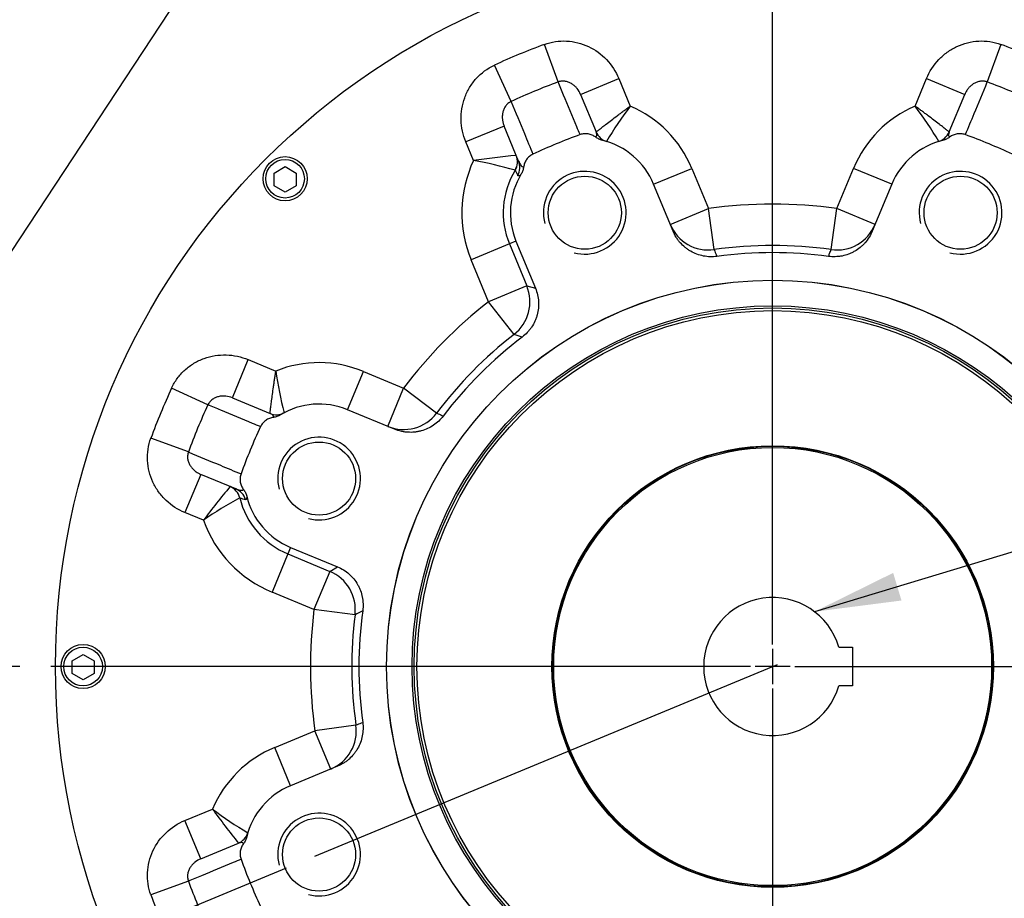
# Paper-space layout 'Sheet1' of a CAD drawing. Units: millimetres. Extents: x 0 to 4158, y 0 to 2940.
# Drawn here: x 2490 to 2847, y 754 to 1073 of the extents above; entities that cross this region are included whole.
import ezdxf
from ezdxf.enums import TextEntityAlignment as Align
from ezdxf.lldxf.tags import DXFTag

# ---------------------------------------------------------------- set-up
doc = ezdxf.new("R2010")
doc.units = ezdxf.units.MM
doc.header["$LTSCALE"] = 7
for name, color, linetype in [('center line', 7, 'Continuous'), ('Default', 7, 'Continuous'), ('tangent', 7, 'Continuous'), ('TSH-1', 7, 'Continuous'), ('visible', 7, 'Continuous')]:
    doc.layers.add(name, color=color, linetype=linetype)
doc.styles.add('SEACAD_Arial', font='arial.ttf')
tags = doc.linetypes.add('CENTER2', pattern=[28.575, 19.05, -3.175, 3.175, -3.175]).pattern_tags.tags
tags[10:11] = [DXFTag(74, 4), DXFTag(75, 0), DXFTag(340, '0'), DXFTag(46, 0.0), DXFTag(50, 0.0), DXFTag(44, 0.0), DXFTag(45, 0.0)]
tags[8:9] = [DXFTag(74, 4), DXFTag(75, 0), DXFTag(340, '0'), DXFTag(46, 0.0), DXFTag(50, 0.0), DXFTag(44, 0.0), DXFTag(45, 0.0)]
tags[6:7] = [DXFTag(74, 4), DXFTag(75, 0), DXFTag(340, '0'), DXFTag(46, 0.0), DXFTag(50, 0.0), DXFTag(44, 0.0), DXFTag(45, 0.0)]
tags[4:5] = [DXFTag(74, 4), DXFTag(75, 0), DXFTag(340, '0'), DXFTag(46, 0.0), DXFTag(50, 0.0), DXFTag(44, 0.0), DXFTag(45, 0.0)]
doc.dimstyles.new('ISO-InstDr', dxfattribs={"dimtxt": 22.4, "dimasz": 31.36, "dimexe": 11.2, "dimexo": 11.2, "dimgap": 5.6, "dimtad": 1, "dimdec": 0, "dimzin": 0, "dimdsep": 46, "dimtxsty": 'SEACAD_Arial', "dimblk1": '_SE_FILLED', "dimblk2": '_SE_FILLED', "dimsah": 1, "dimcen": 11.2, "dimadec": 0, "dimazin": 0, "dimtfac": 0.5, "dimtofl": 0, "dimtmove": 0, "dimatfit": 3, "dimfxl": 1, "dimtzin": 0, "dimarcsym": 0})

# ---------------------------------------------------------------- blocks, each defined once
blk = doc.blocks.new('SE4')
at = {"layer": 'center line', "color": 7, "linetype": 'CENTER2'}
for p, q in [((2763.22, 846.37), (2763.22, 1100.12)), ((2763.22, 844.77), (2763.22, 831.97)), ((2764.84, 839.04), (2597.16, 769.58)), ((2755.22, 838.37), (2501.47, 838.37)), ((2769.62, 838.37), (2756.82, 838.37)), ((2771.22, 838.37), (3024.97, 838.37)), ((2763.22, 830.37), (2763.22, 576.62))]:
    blk.add_line(p, q, dxfattribs=at)
at = {"layer": 'tangent', "color": 7, "linetype": 'Continuous'}
for p, q in [((2685.48, 1050.21), (2680.48, 1063.81)), ((2845.96, 1063.81), (2840.97, 1050.21)), ((2668.41, 1043.14), (2662.32, 1056.29)), ((2693.57, 1045.72), (2707.43, 1051.46)), ((2707.43, 1051.46), (2711.57, 1041.46)), ((2814.87, 1041.46), (2819.01, 1051.46)), ((2819.01, 1051.46), (2832.87, 1045.72)), ((2665.86, 1034.24), (2652, 1028.5)), ((2654.78, 1021.79), (2652, 1028.5)), ((2669.85, 1018.18), (2669.84, 1018.19)), ((2720.05, 1013.15), (2733.91, 1018.89)), ((2733.91, 1018.89), (2739.95, 1004.31)), ((2786.5, 1004.31), (2792.54, 1018.89)), ((2806.4, 1013.15), (2792.54, 1018.89)), ((2726.09, 998.57), (2739.95, 1004.31)), ((2742.03, 989.47), (2739.95, 1004.31)), ((2784.42, 989.47), (2786.5, 1004.31)), ((2800.36, 998.57), (2786.5, 1004.31)), ((2670.16, 992.49), (2667.78, 991.5)), ((2667.78, 991.5), (2653.93, 985.77)), ((2667.78, 991.5), (2674.08, 976.29)), ((2660.23, 970.55), (2653.93, 985.77)), ((2674.08, 976.29), (2660.23, 970.55)), ((2674.08, 976.29), (2677.22, 975.45)), ((2669.45, 958.73), (2660.23, 970.55)), ((2567.36, 935.74), (2573.1, 949.6)), ((2573.1, 949.6), (2583.1, 945.45)), ((2609.1, 931.43), (2614.84, 945.29)), ((2614.84, 945.29), (2629.43, 939.25)), ((2558.46, 933.19), (2545.31, 939.27)), ((2623.69, 925.39), (2629.43, 939.25)), ((2641.4, 930.23), (2629.43, 939.25)), ((2551.39, 916.12), (2537.78, 921.11)), ((2555.88, 908.02), (2550.14, 894.16)), ((2570.05, 899.49), (2570.04, 899.49)), ((2556.84, 891.38), (2550.14, 894.16)), ((2587.45, 879.17), (2581.72, 865.32)), ((2588.44, 881.54), (2587.45, 879.17)), ((2587.45, 879.17), (2602.67, 872.86)), ((2602.67, 872.86), (2596.93, 859.01)), ((2602.67, 872.86), (2605.48, 874.49)), ((2596.93, 859.01), (2581.72, 865.32)), ((2611.81, 857.17), (2596.93, 859.01)), ((2582.7, 809.06), (2597.28, 815.1)), ((2612.13, 817.18), (2597.28, 815.1)), ((2603.02, 801.24), (2597.28, 815.1)), ((2588.44, 795.2), (2582.7, 809.06)), ((2550.14, 782.58), (2560.14, 786.72)), ((2555.88, 768.72), (2550.14, 782.58)), ((2551.39, 760.62), (2537.78, 755.63))]:
    blk.add_line(p, q, dxfattribs=at)
blk.add_circle((2763.22, 838.37), 130.72, dxfattribs=at)
for centre, radius, start, end in [((2763.22, 838.37), 240.14, 110.1539, 114.8461), ((2763.22, 838.37), 240.14, 65.1539, 69.8461), ((2763.22, 838.37), 225.65, 110.1539, 114.8461), ((2763.22, 838.37), 225.65, 65.1539, 69.8461), ((2815.63, 962.67), 130.52, 142.8689, 149.6405), ((2695.11, 1002.82), 42, 22.5, 66.9153), ((2831.34, 1002.82), 42, 113.0847, 157.5), ((2710.81, 962.67), 130.52, 30.3595, 37.1311), ((2695.11, 1002.82), 44.57, 154.8121, 202.5), ((2712.58, 594.87), 430.81, 95.6381, 97.7105), ((2631.69, 891.88), 131.94, 73.1936, 79.9212), ((2695.11, 1002.82), 29.57, 148.6943, 202.5), ((2923.4, 1149.48), 285.53, 207.3775, 207.803), ((2763.22, 838.37), 167.57, 82.0159, 97.9841), ((2763.22, 838.37), 152.57, 82.0159, 97.9841), ((2763.22, 838.37), 167.57, 127.9239, 142.9841), ((2763.22, 838.37), 152.57, 127.9239, 142.9841), ((2532.38, 519.73), 459.89, 72.2691, 72.6601), ((2598.77, 906.49), 42, 67.5, 111.9153), ((2712.39, 963.32), 130.52, 187.8689, 194.6405), ((2763.22, 838.37), 240.14, 155.1539, 159.8461), ((2763.22, 838.37), 225.65, 155.1539, 159.8461), ((2899.59, 630.38), 430.81, 140.6381, 142.7105), ((2632.38, 783.2), 131.94, 118.1936, 124.9212), ((2598.77, 906.49), 29.57, 193.6943, 247.5), ((2656.49, 1171.62), 285.53, 252.3775, 252.803), ((2598.77, 906.49), 44.57, 199.8121, 247.5), ((2763.22, 838.37), 167.57, 172.9239, 187.9841), ((2763.22, 838.37), 152.57, 172.9239, 187.9841), ((2825.3, 449.83), 459.89, 117.2691, 117.6601), ((2598.77, 770.25), 42, 112.5, 156.9153), ((2638.92, 890.78), 130.52, 232.8689, 239.6405), ((2914.24, 1045.87), 438.8, 216.1977, 218.2227), ((2763.22, 838.37), 225.65, 200.1539, 204.8461), ((2763.22, 838.37), 240.14, 200.1539, 204.8461)]:
    blk.add_arc(centre, radius, start, end, dxfattribs=at)
for centre, major_axis, ratio, start_param, end_param in [((2664.71, 1021.3), (-0.46, -5.98), 0.999234, 1.101562, 2.04003), ((2664.72, 1021.3), (5.54, 2.3), 0.999065, 5.343688, 6.283185), ((2665.58, 1019.21), (-5.54, -2.3), 0.999007, 2.241509, 3.141593), ((2739.95, 1004.31), (13.86, 5.74), 0.99935, 3.141593, 4.459197), ((2786.5, 1004.31), (13.86, -5.74), 0.99935, 4.965581, 6.283185), ((2660.23, 970.55), (3.83, 14.5), 0.999038, 4.062053, 5.362725), ((2629.43, 939.25), (5.74, 13.86), 0.99935, 3.141593, 4.459197), ((2564.21, 898.07), (3.9, -4.56), 0.999234, 1.101562, 2.04003), ((2564.22, 898.07), (2.3, 5.54), 0.999065, 5.343688, 6.283185), ((2566.31, 897.21), (-2.3, -5.54), 0.999007, 2.241509, 3.141593), ((2596.93, 859.01), (-7.55, 12.96), 0.999038, 4.062053, 5.362725), ((2597.28, 815.1), (-5.74, 13.86), 0.99935, 3.141593, 4.459197)]:
    blk.add_ellipse(centre, major_axis=major_axis, ratio=ratio, start_param=start_param, end_param=end_param, dxfattribs=at)
for points, knots in [([(2680.48, 1063.81), (2681.78, 1064.28), (2683.09, 1064.62), (2685.78, 1065.03), (2687.16, 1065.1), (2689.88, 1064.96), (2691.23, 1064.76), (2693.87, 1064.1), (2695.18, 1063.64), (2698.87, 1061.91), (2701.13, 1060.27), (2704.86, 1056.33), (2706.38, 1054), (2707.43, 1051.46)], [0, 0, 0, 0, 0.125, 0.125, 0.25, 0.25, 0.375, 0.375, 0.5, 0.5, 0.75, 0.75, 1, 1, 1, 1]), ([(2819.01, 1051.46), (2820.07, 1054), (2821.56, 1056.3), (2824.38, 1059.28), (2825.4, 1060.18), (2827.6, 1061.77), (2828.79, 1062.48), (2831.26, 1063.64), (2832.54, 1064.09), (2835.18, 1064.76), (2836.55, 1064.96), (2840.63, 1065.17), (2843.38, 1064.76), (2845.96, 1063.81)], [0, 0, 0, 0, 0.25, 0.25, 0.375, 0.375, 0.5, 0.5, 0.625, 0.625, 0.75, 0.75, 1, 1, 1, 1]), ([(2652, 1028.5), (2650.95, 1031.04), (2650.37, 1033.72), (2650.26, 1037.82), (2650.35, 1039.18), (2650.78, 1041.86), (2651.12, 1043.2), (2652.05, 1045.77), (2652.63, 1046.99), (2654.02, 1049.33), (2654.85, 1050.45), (2657.59, 1053.47), (2659.82, 1055.13), (2662.32, 1056.29)], [0, 0, 0, 0, 0.25, 0.25, 0.375, 0.375, 0.5, 0.5, 0.625, 0.625, 0.75, 0.75, 1, 1, 1, 1]), ([(2693.57, 1045.72), (2693.26, 1046.47), (2692.86, 1047.16), (2692.09, 1048.12), (2691.81, 1048.42), (2691.21, 1048.98), (2690.88, 1049.23), (2690.35, 1049.58), (2690.17, 1049.69), (2689.8, 1049.88), (2689.6, 1049.98), (2689.21, 1050.14), (2689, 1050.21), (2688.59, 1050.33), (2688.37, 1050.38), (2687.72, 1050.5), (2687.27, 1050.52), (2686.59, 1050.47), (2686.36, 1050.44), (2685.91, 1050.35), (2685.69, 1050.29), (2685.48, 1050.21)], [0, 0, 0, 0, 0.25, 0.25, 0.375, 0.375, 0.5, 0.5, 0.5625, 0.5625, 0.625, 0.625, 0.6875, 0.6875, 0.75, 0.75, 0.875, 0.875, 0.9375, 0.9375, 1, 1, 1, 1]), ([(2693.41, 1031.12), (2693.01, 1032.07), (2692.61, 1033.03), (2692.22, 1033.99), (2690.62, 1037.82), (2689.03, 1041.64), (2687.44, 1045.47), (2686.79, 1047.05), (2686.13, 1048.63), (2685.48, 1050.21)], [0, 0, 0, 0, 0.150363, 0.150363, 0.150363, 0.751817, 0.751817, 0.751817, 1, 1, 1, 1]), ([(2840.97, 1050.21), (2840.53, 1050.37), (2840.09, 1050.46), (2839.41, 1050.51), (2839.18, 1050.51), (2838.73, 1050.49), (2838.51, 1050.46), (2837.86, 1050.35), (2837.44, 1050.22), (2836.65, 1049.89), (2836.27, 1049.7), (2835.57, 1049.24), (2835.24, 1048.98), (2834.64, 1048.42), (2834.36, 1048.13), (2833.85, 1047.49), (2833.62, 1047.15), (2833.21, 1046.45), (2833.03, 1046.09), (2832.87, 1045.72)], [0, 0, 0, 0, 0.125, 0.125, 0.1875, 0.1875, 0.25, 0.25, 0.375, 0.375, 0.5, 0.5, 0.625, 0.625, 0.75, 0.75, 0.875, 0.875, 1, 1, 1, 1]), ([(2840.97, 1050.21), (2840.95, 1050.17), (2840.94, 1050.13), (2840.92, 1050.09), (2839.33, 1046.26), (2837.74, 1042.44), (2836.15, 1038.61), (2835.11, 1036.11), (2834.07, 1033.61), (2833.04, 1031.12)], [0, 0, 0, 0, 0.006133, 0.006133, 0.006133, 0.607586, 0.607586, 0.607586, 1, 1, 1, 1]), ([(2668.41, 1043.14), (2667.99, 1042.94), (2667.61, 1042.69), (2667.09, 1042.25), (2666.93, 1042.09), (2666.63, 1041.75), (2666.49, 1041.58), (2666.11, 1041.04), (2665.9, 1040.65), (2665.57, 1039.86), (2665.45, 1039.46), (2665.27, 1038.63), (2665.22, 1038.22), (2665.19, 1037.4), (2665.21, 1036.99), (2665.29, 1036.18), (2665.37, 1035.78), (2665.57, 1035), (2665.7, 1034.61), (2665.86, 1034.24)], [0, 0, 0, 0, 0.125, 0.125, 0.1875, 0.1875, 0.25, 0.25, 0.375, 0.375, 0.5, 0.5, 0.625, 0.625, 0.75, 0.75, 0.875, 0.875, 1, 1, 1, 1]), ([(2668.41, 1043.14), (2668.42, 1043.1), (2668.44, 1043.06), (2668.46, 1043.02), (2670.04, 1039.19), (2671.62, 1035.36), (2673.2, 1031.53), (2674.23, 1029.03), (2675.26, 1026.53), (2676.3, 1024.03)], [0, 0, 0, 0, 0.006133, 0.006133, 0.006133, 0.607586, 0.607586, 0.607586, 1, 1, 1, 1]), ([(2699.22, 1032.08), (2699.22, 1032.08), (2699.3, 1032.14), (2699.54, 1032.33), (2699.64, 1032.41), (2699.88, 1032.6), (2700.02, 1032.71), (2700.5, 1033.08), (2700.88, 1033.38), (2701.56, 1033.91), (2701.81, 1034.1), (2702.32, 1034.5), (2702.59, 1034.71), (2703.45, 1035.37), (2704.07, 1035.85), (2705.42, 1036.88), (2706.13, 1037.41), (2707.24, 1038.24), (2707.61, 1038.53), (2708.38, 1039.1), (2708.78, 1039.39), (2709.57, 1039.98), (2709.96, 1040.27), (2710.56, 1040.72), (2710.77, 1040.86), (2711.07, 1041.09), (2711.17, 1041.16), (2711.37, 1041.31), (2711.47, 1041.38), (2711.57, 1041.46)], [0, 0, 0, 0, 0.125, 0.125, 0.1875, 0.1875, 0.25, 0.25, 0.375, 0.375, 0.4375, 0.4375, 0.5, 0.5, 0.625, 0.625, 0.75, 0.75, 0.8125, 0.8125, 0.875, 0.875, 0.9375, 0.9375, 0.96875, 0.96875, 0.984375, 0.984375, 1, 1, 1, 1]), ([(2827.22, 1032.08), (2827.22, 1032.08), (2827.14, 1032.14), (2826.9, 1032.33), (2826.8, 1032.41), (2826.56, 1032.6), (2826.42, 1032.71), (2825.95, 1033.08), (2825.57, 1033.38), (2824.89, 1033.91), (2824.64, 1034.1), (2824.12, 1034.5), (2823.85, 1034.71), (2823, 1035.37), (2822.37, 1035.85), (2821.02, 1036.88), (2820.32, 1037.41), (2819.21, 1038.24), (2818.83, 1038.53), (2818.06, 1039.1), (2817.67, 1039.39), (2816.88, 1039.98), (2816.48, 1040.27), (2815.88, 1040.72), (2815.68, 1040.86), (2815.38, 1041.09), (2815.28, 1041.16), (2815.07, 1041.31), (2814.97, 1041.38), (2814.87, 1041.46)], [0, 0, 0, 0, 0.125, 0.125, 0.1875, 0.1875, 0.25, 0.25, 0.375, 0.375, 0.4375, 0.4375, 0.5, 0.5, 0.625, 0.625, 0.75, 0.75, 0.8125, 0.8125, 0.875, 0.875, 0.9375, 0.9375, 0.96875, 0.96875, 0.984375, 0.984375, 1, 1, 1, 1]), ([(2699.06, 1030.21), (2699.16, 1030.27), (2699.22, 1030.33), (2699.34, 1030.46), (2699.38, 1030.53), (2699.47, 1030.74), (2699.49, 1030.9), (2699.48, 1031.21), (2699.45, 1031.38), (2699.36, 1031.72), (2699.3, 1031.9), (2699.22, 1032.08)], [0, 0, 0, 0, 0.125, 0.125, 0.25, 0.25, 0.5, 0.5, 0.75, 0.75, 1, 1, 1, 1]), ([(2827.22, 1032.08), (2827.07, 1031.72), (2826.97, 1031.37), (2826.96, 1030.9), (2826.98, 1030.74), (2827.07, 1030.53), (2827.11, 1030.46), (2827.22, 1030.33), (2827.29, 1030.27), (2827.38, 1030.21)], [0, 0, 0, 0, 0.5, 0.5, 0.75, 0.75, 0.875, 0.875, 1, 1, 1, 1]), ([(2671.13, 1021.51), (2671.34, 1021), (2671.58, 1020.52), (2672, 1019.94), (2672.15, 1019.77), (2672.41, 1019.56), (2672.5, 1019.5), (2672.71, 1019.41), (2672.81, 1019.38), (2672.93, 1019.36)], [0, 0, 0, 0, 0.5, 0.5, 0.75, 0.75, 0.875, 0.875, 1, 1, 1, 1]), ([(2672.06, 1016.9), (2671.95, 1016.77), (2671.85, 1016.66), (2671.67, 1016.49), (2671.59, 1016.42), (2671.39, 1016.25), (2671.28, 1016.19), (2671.1, 1016.13), (2671.03, 1016.13), (2670.91, 1016.18), (2670.86, 1016.23), (2670.83, 1016.3)], [0, 0, 0, 0, 0.125, 0.125, 0.25, 0.25, 0.5, 0.5, 0.75, 0.75, 1, 1, 1, 1]), ([(2742.03, 989.47), (2742.1, 989.29), (2742.16, 989.12), (2742.23, 988.95), (2742.48, 988.3), (2742.74, 987.65), (2742.99, 987)], [0, 0, 0, 0, 0.210302, 0.210302, 0.210302, 1, 1, 1, 1]), ([(2783.46, 987), (2783.59, 987.33), (2783.72, 987.67), (2783.85, 988), (2784.04, 988.49), (2784.23, 988.98), (2784.42, 989.47)], [0, 0, 0, 0, 0.406664, 0.406664, 0.406664, 1, 1, 1, 1]), ([(2545.31, 939.27), (2545.89, 940.52), (2546.58, 941.69), (2548.19, 943.88), (2549.12, 944.91), (2551.14, 946.74), (2552.23, 947.55), (2554.57, 948.95), (2555.82, 949.54), (2559.65, 950.93), (2562.41, 951.37), (2567.83, 951.22), (2570.56, 950.65), (2573.1, 949.6)], [0, 0, 0, 0, 0.125, 0.125, 0.25, 0.25, 0.375, 0.375, 0.5, 0.5, 0.75, 0.75, 1, 1, 1, 1]), ([(2580.99, 930.09), (2580.99, 930.09), (2581.01, 930.19), (2581.04, 930.5), (2581.06, 930.62), (2581.09, 930.92), (2581.11, 931.1), (2581.19, 931.7), (2581.25, 932.18), (2581.35, 933.04), (2581.39, 933.34), (2581.47, 933.99), (2581.52, 934.33), (2581.66, 935.4), (2581.76, 936.18), (2581.99, 937.86), (2582.11, 938.74), (2582.3, 940.11), (2582.37, 940.58), (2582.51, 941.53), (2582.58, 942.02), (2582.72, 942.99), (2582.8, 943.48), (2582.91, 944.22), (2582.94, 944.46), (2583, 944.83), (2583.02, 944.96), (2583.06, 945.21), (2583.08, 945.33), (2583.1, 945.45)], [0, 0, 0, 0, 0.125, 0.125, 0.1875, 0.1875, 0.25, 0.25, 0.375, 0.375, 0.4375, 0.4375, 0.5, 0.5, 0.625, 0.625, 0.75, 0.75, 0.8125, 0.8125, 0.875, 0.875, 0.9375, 0.9375, 0.96875, 0.96875, 0.984375, 0.984375, 1, 1, 1, 1]), ([(2567.36, 935.74), (2566.61, 936.05), (2565.83, 936.25), (2564.61, 936.39), (2564.2, 936.4), (2563.38, 936.37), (2562.97, 936.32), (2562.35, 936.19), (2562.15, 936.14), (2561.74, 936.01), (2561.54, 935.94), (2561.14, 935.78), (2560.95, 935.68), (2560.57, 935.47), (2560.38, 935.36), (2559.84, 934.98), (2559.5, 934.68), (2559.06, 934.16), (2558.92, 933.98), (2558.67, 933.6), (2558.55, 933.4), (2558.46, 933.19)], [0, 0, 0, 0, 0.25, 0.25, 0.375, 0.375, 0.5, 0.5, 0.5625, 0.5625, 0.625, 0.625, 0.6875, 0.6875, 0.75, 0.75, 0.875, 0.875, 0.9375, 0.9375, 1, 1, 1, 1]), ([(2577.57, 925.3), (2576.61, 925.69), (2575.65, 926.09), (2574.69, 926.48), (2570.86, 928.07), (2567.03, 929.65), (2563.2, 931.23), (2561.62, 931.88), (2560.04, 932.53), (2558.46, 933.19)], [0, 0, 0, 0, 0.150363, 0.150363, 0.150363, 0.751817, 0.751817, 0.751817, 1, 1, 1, 1]), ([(2582.2, 928.66), (2582.23, 928.76), (2582.23, 928.85), (2582.22, 929.03), (2582.2, 929.1), (2582.11, 929.32), (2582.02, 929.44), (2581.79, 929.66), (2581.65, 929.75), (2581.34, 929.93), (2581.18, 930.01), (2580.99, 930.09)], [0, 0, 0, 0, 0.125, 0.125, 0.25, 0.25, 0.5, 0.5, 0.75, 0.75, 1, 1, 1, 1]), ([(2641.4, 930.23), (2641.57, 930.15), (2641.74, 930.08), (2641.91, 930), (2642.54, 929.72), (2643.18, 929.44), (2643.82, 929.16)], [0, 0, 0, 0, 0.210302, 0.210302, 0.210302, 1, 1, 1, 1]), ([(2550.14, 894.16), (2547.59, 895.22), (2545.3, 896.7), (2542.31, 899.53), (2541.42, 900.55), (2539.82, 902.75), (2539.12, 903.94), (2537.96, 906.41), (2537.5, 907.69), (2536.84, 910.33), (2536.63, 911.7), (2536.43, 915.77), (2536.83, 918.52), (2537.78, 921.11)], [0, 0, 0, 0, 0.25, 0.25, 0.375, 0.375, 0.5, 0.5, 0.625, 0.625, 0.75, 0.75, 1, 1, 1, 1]), ([(2551.39, 916.12), (2551.23, 915.68), (2551.14, 915.24), (2551.09, 914.56), (2551.08, 914.33), (2551.11, 913.88), (2551.13, 913.66), (2551.25, 913.01), (2551.37, 912.59), (2551.7, 911.8), (2551.9, 911.42), (2552.36, 910.72), (2552.61, 910.39), (2553.17, 909.79), (2553.47, 909.51), (2554.1, 909), (2554.44, 908.77), (2555.14, 908.36), (2555.5, 908.18), (2555.88, 908.02)], [0, 0, 0, 0, 0.125, 0.125, 0.1875, 0.1875, 0.25, 0.25, 0.375, 0.375, 0.5, 0.5, 0.625, 0.625, 0.75, 0.75, 0.875, 0.875, 1, 1, 1, 1]), ([(2551.39, 916.12), (2551.42, 916.1), (2551.46, 916.09), (2551.5, 916.07), (2555.33, 914.48), (2559.16, 912.89), (2562.98, 911.3), (2565.48, 910.26), (2567.98, 909.22), (2570.48, 908.18)], [0, 0, 0, 0, 0.006133, 0.006133, 0.006133, 0.607586, 0.607586, 0.607586, 1, 1, 1, 1]), ([(2568.6, 902.75), (2569.12, 902.54), (2569.62, 902.37), (2570.33, 902.26), (2570.56, 902.24), (2570.89, 902.28), (2571, 902.3), (2571.2, 902.38), (2571.3, 902.43), (2571.4, 902.51)], [0, 0, 0, 0, 0.5, 0.5, 0.75, 0.75, 0.875, 0.875, 1, 1, 1, 1]), ([(2572.53, 900.15), (2572.54, 899.97), (2572.54, 899.83), (2572.54, 899.58), (2572.53, 899.48), (2572.51, 899.21), (2572.47, 899.09), (2572.39, 898.92), (2572.33, 898.87), (2572.21, 898.83), (2572.15, 898.83), (2572.07, 898.85)], [0, 0, 0, 0, 0.125, 0.125, 0.25, 0.25, 0.5, 0.5, 0.75, 0.75, 1, 1, 1, 1]), ([(2612.13, 817.18), (2612.3, 817.25), (2612.47, 817.31), (2612.65, 817.38), (2613.29, 817.63), (2613.94, 817.88), (2614.59, 818.14)], [0, 0, 0, 0, 0.210302, 0.210302, 0.210302, 1, 1, 1, 1]), ([(2537.78, 755.63), (2537.31, 756.92), (2536.97, 758.24), (2536.57, 760.92), (2536.5, 762.31), (2536.63, 765.03), (2536.83, 766.37), (2537.49, 769.02), (2537.95, 770.32), (2539.68, 774.02), (2541.32, 776.27), (2545.26, 780.01), (2547.6, 781.53), (2550.14, 782.58)], [0, 0, 0, 0, 0.125, 0.125, 0.25, 0.25, 0.375, 0.375, 0.5, 0.5, 0.75, 0.75, 1, 1, 1, 1]), ([(2571.38, 774.21), (2571.32, 774.3), (2571.26, 774.37), (2571.13, 774.48), (2571.06, 774.52), (2570.85, 774.61), (2570.7, 774.63), (2570.38, 774.63), (2570.21, 774.6), (2569.87, 774.51), (2569.69, 774.44), (2569.51, 774.37)], [0, 0, 0, 0, 0.125, 0.125, 0.25, 0.25, 0.5, 0.5, 0.75, 0.75, 1, 1, 1, 1]), ([(2555.88, 768.72), (2555.13, 768.41), (2554.43, 768), (2553.47, 767.24), (2553.17, 766.96), (2552.62, 766.35), (2552.36, 766.03), (2552.02, 765.5), (2551.91, 765.32), (2551.71, 764.94), (2551.62, 764.75), (2551.46, 764.36), (2551.38, 764.15), (2551.26, 763.74), (2551.21, 763.52), (2551.1, 762.87), (2551.07, 762.42), (2551.12, 761.74), (2551.15, 761.51), (2551.24, 761.06), (2551.31, 760.84), (2551.39, 760.62)], [0, 0, 0, 0, 0.25, 0.25, 0.375, 0.375, 0.5, 0.5, 0.5625, 0.5625, 0.625, 0.625, 0.6875, 0.6875, 0.75, 0.75, 0.875, 0.875, 0.9375, 0.9375, 1, 1, 1, 1]), ([(2570.48, 768.56), (2569.52, 768.16), (2568.56, 767.76), (2567.61, 767.36), (2563.78, 765.77), (2559.95, 764.18), (2556.12, 762.59), (2554.54, 761.94), (2552.96, 761.28), (2551.39, 760.62)], [0, 0, 0, 0, 0.150363, 0.150363, 0.150363, 0.751817, 0.751817, 0.751817, 1, 1, 1, 1])]:
    blk.add_open_spline(points, degree=3, knots=knots, dxfattribs=at)
at = {"layer": 'visible', "color": 7, "linetype": 'Continuous'}
for p, q in [((2693.57, 1045.72), (2699.22, 1032.08)), ((2827.22, 1032.08), (2832.87, 1045.72)), ((2671.13, 1021.51), (2665.86, 1034.24)), ((2582.45, 1017.21), (2586.45, 1019.52)), ((2586.45, 1019.52), (2590.45, 1017.21)), ((2582.45, 1012.59), (2582.45, 1017.21)), ((2590.45, 1017.21), (2590.45, 1012.59)), ((2586.45, 1010.28), (2582.45, 1012.59)), ((2590.45, 1012.59), (2586.45, 1010.28)), ((2727.1, 996.13), (2720.05, 1013.15)), ((2806.4, 1013.15), (2799.34, 996.13)), ((2670.16, 992.49), (2677.22, 975.45)), ((2567.36, 935.74), (2580.99, 930.09)), ((2626.13, 924.38), (2609.1, 931.43)), ((2568.6, 902.75), (2555.88, 908.02)), ((2588.44, 881.54), (2605.48, 874.49)), ((2509.22, 840.44), (2513.22, 842.74)), ((2513.22, 842.74), (2517.22, 840.44)), ((2787.22, 845.37), (2792.12, 845.37)), ((2792.12, 845.37), (2792.12, 831.37)), ((2509.22, 835.82), (2509.22, 840.44)), ((2517.22, 840.44), (2517.22, 835.82)), ((2513.22, 833.51), (2509.22, 835.82)), ((2517.22, 835.82), (2513.22, 833.51)), ((2792.12, 831.37), (2787.22, 831.37)), ((2605.46, 802.25), (2588.44, 795.2)), ((2555.88, 768.72), (2569.51, 774.37))]:
    blk.add_line(p, q, dxfattribs=at)
for centre, radius in [((2763.22, 838.37), 260), ((2586.45, 1015.15), 8), ((2586.45, 1015.15), 7), ((2695.11, 1002.82), 13.25), ((2831.34, 1002.82), 13.25), ((2763.22, 838.37), 140), ((2763.22, 838.37), 139.97), ((2763.22, 838.37), 129.97), ((2763.22, 838.37), 128.97), ((2598.77, 906.49), 13.25), ((2763.22, 838.37), 80.02), ((2763.22, 838.37), 79.82), ((2763.22, 838.37), 79.39), ((2513.22, 838.37), 8), ((2513.22, 838.37), 7), ((2598.77, 770.25), 13.25)]:
    blk.add_circle(centre, radius, dxfattribs=at)
for centre, radius, start, end in [((2704.77, 1034.38), 6, 202.5, 252.9788), ((2822.14, 1034), 5.41, 308.6463, 339.309), ((2763.22, 838.37), 205, 109.9105, 115.0895), ((2695.11, 1002.82), 27, 22.5, 76.3222), ((2695.11, 1002.82), 27, 72.9788, 76.3222), ((2831.34, 1002.82), 27, 103.6778, 157.5), ((2821.74, 1034.23), 5.84, 287.6566, 310.2424), ((2763.22, 838.37), 205, 64.9105, 70.0895), ((2695.11, 1002.82), 15, 255, 195), ((2831.34, 1002.82), 15, 255, 195), ((2695.11, 1002.82), 27, 148.5823, 202.5), ((2763.22, 838.37), 150, 82.2475, 97.7525), ((2763.22, 838.37), 150, 127.2442, 142.7525), ((2598.77, 906.49), 27, 67.5, 121.3222), ((2583.29, 935.63), 6, 247.5, 297.9788), ((2598.77, 906.49), 27, 117.9788, 121.3222), ((2763.22, 838.37), 205, 154.9105, 160.0895), ((2598.77, 906.49), 15, 255, 195), ((2598.77, 906.49), 27, 193.5823, 247.5), ((2763.22, 838.37), 25, 16.2602, 343.7398), ((2763.22, 838.37), 150, 172.2442, 187.7525), ((2598.77, 770.25), 27, 112.5, 166.3222), ((2598.77, 770.25), 15, 255, 195), ((2567.22, 779.91), 6, 292.5, 342.9788), ((2598.77, 770.25), 27, 162.9788, 166.3222), ((2763.22, 838.37), 205, 199.9105, 205.0895)]:
    blk.add_arc(centre, radius, start, end, dxfattribs=at)
for points, knots in [([(2699.06, 1030.21), (2698.87, 1030.36), (2698.66, 1030.5), (2698.23, 1030.75), (2698, 1030.87), (2697.32, 1031.16), (2696.85, 1031.31), (2695.86, 1031.47), (2695.36, 1031.49), (2694.62, 1031.42), (2694.37, 1031.38), (2693.89, 1031.27), (2693.65, 1031.2), (2693.41, 1031.12)], [0, 0, 0, 0, 0.125, 0.125, 0.25, 0.25, 0.5, 0.5, 0.75, 0.75, 0.875, 0.875, 1, 1, 1, 1]), ([(2701.49, 1029.06), (2701.05, 1029.16), (2700.62, 1029.31), (2699.81, 1029.7), (2699.42, 1029.94), (2699.06, 1030.21)], [0, 0, 0, 0, 0.5, 0.5, 1, 1, 1, 1]), ([(2827.38, 1030.21), (2827.02, 1029.94), (2826.64, 1029.7), (2825.83, 1029.32), (2825.4, 1029.16), (2824.96, 1029.06)], [0, 0, 0, 0, 0.5, 0.5, 1, 1, 1, 1]), ([(2833.04, 1031.12), (2832.56, 1031.29), (2832.08, 1031.4), (2831.34, 1031.46), (2831.09, 1031.47), (2830.59, 1031.45), (2830.34, 1031.43), (2829.85, 1031.35), (2829.61, 1031.29), (2829.13, 1031.15), (2828.89, 1031.06), (2828.21, 1030.77), (2827.78, 1030.52), (2827.38, 1030.21)], [0, 0, 0, 0, 0.25, 0.25, 0.375, 0.375, 0.5, 0.5, 0.625, 0.625, 0.75, 0.75, 1, 1, 1, 1]), ([(2676.3, 1024.03), (2675.84, 1023.81), (2675.42, 1023.55), (2674.84, 1023.07), (2674.66, 1022.89), (2674.32, 1022.52), (2674.16, 1022.33), (2673.87, 1021.93), (2673.74, 1021.71), (2673.5, 1021.27), (2673.4, 1021.04), (2673.12, 1020.34), (2673, 1019.86), (2672.93, 1019.36)], [0, 0, 0, 0, 0.25, 0.25, 0.375, 0.375, 0.5, 0.5, 0.625, 0.625, 0.75, 0.75, 1, 1, 1, 1]), ([(2672.93, 1019.36), (2672.88, 1018.92), (2672.77, 1018.5), (2672.48, 1017.67), (2672.29, 1017.27), (2672.06, 1016.9)], [0, 0, 0, 0, 0.5, 0.5, 1, 1, 1, 1]), ([(2742.99, 987), (2742.17, 986.89), (2741.35, 986.85), (2739.71, 986.89), (2738.9, 986.98), (2737.28, 987.3), (2736.48, 987.52), (2734.95, 988.1), (2734.21, 988.44), (2733.14, 989.06), (2732.79, 989.28), (2732.11, 989.75), (2731.78, 990), (2730.83, 990.77), (2730.24, 991.34), (2729.43, 992.27), (2729.17, 992.59), (2728.67, 993.25), (2728.44, 993.59), (2727.79, 994.64), (2727.42, 995.37), (2727.1, 996.13)], [0, 0, 0, 0, 0.125, 0.125, 0.25, 0.25, 0.375, 0.375, 0.5, 0.5, 0.5625, 0.5625, 0.625, 0.625, 0.75, 0.75, 0.8125, 0.8125, 0.875, 0.875, 1, 1, 1, 1]), ([(2799.34, 996.13), (2799.03, 995.37), (2798.65, 994.64), (2797.79, 993.25), (2797.3, 992.59), (2796.48, 991.66), (2796.2, 991.36), (2795.61, 990.79), (2795.3, 990.52), (2794.35, 989.74), (2793.68, 989.27), (2792.6, 988.66), (2792.24, 988.46), (2791.49, 988.11), (2791.12, 987.96), (2789.97, 987.53), (2789.18, 987.3), (2787.97, 987.06), (2787.55, 987), (2786.74, 986.91), (2786.33, 986.88), (2785.1, 986.85), (2784.28, 986.89), (2783.46, 987)], [0, 0, 0, 0, 0.125, 0.125, 0.25, 0.25, 0.3125, 0.3125, 0.375, 0.375, 0.5, 0.5, 0.5625, 0.5625, 0.625, 0.625, 0.75, 0.75, 0.8125, 0.8125, 0.875, 0.875, 1, 1, 1, 1]), ([(2677.22, 975.45), (2677.53, 974.69), (2677.78, 973.91), (2678.15, 972.32), (2678.27, 971.51), (2678.38, 969.86), (2678.37, 969.03), (2678.2, 967.41), (2678.06, 966.6), (2677.73, 965.41), (2677.61, 965.01), (2677.33, 964.24), (2677.18, 963.86), (2676.67, 962.75), (2676.27, 962.04), (2675.58, 961.01), (2675.33, 960.68), (2674.82, 960.03), (2674.55, 959.72), (2673.71, 958.83), (2673.1, 958.28), (2672.44, 957.78)], [0, 0, 0, 0, 0.125, 0.125, 0.25, 0.25, 0.375, 0.375, 0.5, 0.5, 0.5625, 0.5625, 0.625, 0.625, 0.75, 0.75, 0.8125, 0.8125, 0.875, 0.875, 1, 1, 1, 1]), ([(2582.2, 928.66), (2581.96, 928.62), (2581.71, 928.57), (2581.23, 928.45), (2580.99, 928.37), (2580.3, 928.1), (2579.86, 927.86), (2579.05, 927.28), (2578.69, 926.94), (2578.21, 926.37), (2578.06, 926.17), (2577.79, 925.74), (2577.67, 925.52), (2577.57, 925.3)], [0, 0, 0, 0, 0.125, 0.125, 0.25, 0.25, 0.5, 0.5, 0.75, 0.75, 0.875, 0.875, 1, 1, 1, 1]), ([(2584.74, 929.55), (2584.35, 929.32), (2583.94, 929.12), (2583.1, 928.82), (2582.65, 928.72), (2582.2, 928.66)], [0, 0, 0, 0, 0.5, 0.5, 1, 1, 1, 1]), ([(2643.82, 929.16), (2643.32, 928.5), (2642.77, 927.89), (2641.58, 926.77), (2640.94, 926.26), (2639.57, 925.33), (2638.85, 924.93), (2637.36, 924.25), (2636.59, 923.97), (2635.39, 923.65), (2634.99, 923.56), (2634.18, 923.41), (2633.78, 923.35), (2632.56, 923.23), (2631.74, 923.22), (2630.5, 923.3), (2630.09, 923.34), (2629.28, 923.46), (2628.87, 923.54), (2627.68, 923.81), (2626.89, 924.06), (2626.13, 924.38)], [0, 0, 0, 0, 0.125, 0.125, 0.25, 0.25, 0.375, 0.375, 0.5, 0.5, 0.5625, 0.5625, 0.625, 0.625, 0.75, 0.75, 0.8125, 0.8125, 0.875, 0.875, 1, 1, 1, 1]), ([(2570.48, 908.18), (2570.3, 907.71), (2570.2, 907.22), (2570.13, 906.48), (2570.12, 906.22), (2570.14, 905.72), (2570.17, 905.47), (2570.25, 904.98), (2570.31, 904.74), (2570.45, 904.26), (2570.54, 904.02), (2570.84, 903.34), (2571.09, 902.91), (2571.4, 902.51)], [0, 0, 0, 0, 0.25, 0.25, 0.375, 0.375, 0.5, 0.5, 0.625, 0.625, 0.75, 0.75, 1, 1, 1, 1]), ([(2571.4, 902.51), (2571.67, 902.16), (2571.9, 901.78), (2572.27, 901), (2572.42, 900.58), (2572.53, 900.15)], [0, 0, 0, 0, 0.5, 0.5, 1, 1, 1, 1]), ([(2605.48, 874.49), (2606.24, 874.17), (2606.97, 873.79), (2608.36, 872.93), (2609.01, 872.44), (2610.26, 871.35), (2610.83, 870.76), (2611.86, 869.5), (2612.33, 868.82), (2612.94, 867.75), (2613.13, 867.38), (2613.48, 866.64), (2613.64, 866.26), (2614.07, 865.12), (2614.29, 864.33), (2614.53, 863.12), (2614.59, 862.71), (2614.69, 861.89), (2614.71, 861.48), (2614.75, 860.25), (2614.71, 859.43), (2614.59, 858.61)], [0, 0, 0, 0, 0.125, 0.125, 0.25, 0.25, 0.375, 0.375, 0.5, 0.5, 0.5625, 0.5625, 0.625, 0.625, 0.75, 0.75, 0.8125, 0.8125, 0.875, 0.875, 1, 1, 1, 1]), ([(2614.59, 818.14), (2614.71, 817.32), (2614.75, 816.5), (2614.7, 814.86), (2614.61, 814.05), (2614.29, 812.42), (2614.07, 811.63), (2613.5, 810.1), (2613.15, 809.36), (2612.53, 808.29), (2612.31, 807.93), (2611.84, 807.26), (2611.6, 806.93), (2610.82, 805.98), (2610.25, 805.39), (2609.32, 804.58), (2609, 804.31), (2608.34, 803.82), (2608, 803.59), (2606.96, 802.94), (2606.23, 802.57), (2605.46, 802.25)], [0, 0, 0, 0, 0.125, 0.125, 0.25, 0.25, 0.375, 0.375, 0.5, 0.5, 0.5625, 0.5625, 0.625, 0.625, 0.75, 0.75, 0.8125, 0.8125, 0.875, 0.875, 1, 1, 1, 1]), ([(2572.54, 776.64), (2572.43, 776.2), (2572.28, 775.77), (2571.89, 774.96), (2571.66, 774.57), (2571.38, 774.21)], [0, 0, 0, 0, 0.5, 0.5, 1, 1, 1, 1]), ([(2571.38, 774.21), (2571.23, 774.01), (2571.09, 773.81), (2570.84, 773.38), (2570.73, 773.15), (2570.43, 772.47), (2570.29, 772), (2570.13, 771.01), (2570.11, 770.51), (2570.17, 769.77), (2570.21, 769.52), (2570.32, 769.03), (2570.39, 768.79), (2570.48, 768.56)], [0, 0, 0, 0, 0.125, 0.125, 0.25, 0.25, 0.5, 0.5, 0.75, 0.75, 0.875, 0.875, 1, 1, 1, 1])]:
    blk.add_open_spline(points, degree=3, knots=knots, dxfattribs=at)
blk = doc.blocks.new('SEANNOT_GROUP106')
at = {"layer": 'Default', "linetype": 'Continuous'}
blk.add_hatch(color=7, dxfattribs=at).paths.add_polyline_path([(2806.91, 872.31), (2778.4, 858.24), (2809.93, 862.3)])
at = {"layer": 'Default', "color": 7, "linetype": 'Continuous'}
blk.add_lwpolyline([(3120.74, 961.61), (2778.4, 858.24)], dxfattribs=at)
blk = doc.blocks.new('SEANNOT_GROUP110')
at = {"layer": 'Default', "color": 7, "linetype": 'Continuous'}
blk.add_lwpolyline([(2483.97, 983.84), (2694.29, 1303.18)], dxfattribs=at)
blk = doc.blocks.new('DMBLK275')
at = {"layer": 'Default', "linetype": 'Continuous'}
for points in [[(2450.51, 807.31), (2443.75, 838.37), (2440.07, 806.79)], [(2452.58, 743.88), (2468.07, 716.11), (2462.42, 747.4)]]:
    blk.add_hatch(color=7, dxfattribs=at).paths.add_polyline_path(points)
at = {"layer": 'Default', "color": 7, "linetype": 'Continuous'}
for p, q in [((2490.27, 838.37), (2432.55, 838.37)), ((2586.81, 765.3), (2457.72, 711.83))]:
    blk.add_line(p, q, dxfattribs=at)
blk.add_arc((2763.22, 838.37), 319.47, 180, 202.5, dxfattribs=at)
at = {"layer": 'Default', "color": 7, "linetype": 'Continuous', "style": 'SEACAD_Arial'}
blk.add_text('22.5°', height=22.4, rotation=281.25, dxfattribs=at).set_placement((2470.13, 817.8), align=Align.TOP_LEFT)
blk = doc.blocks.new('_SE_FILLED')
at = {"color": 0}
blk.add_line((0, 0), (-1, 0), dxfattribs=at)
blk.add_solid([(0, 0), (-1, -0.1665), (-1, 0.1665), (0, 0)], dxfattribs=at)

psp = doc.layouts.new('Sheet1')

# ---------------------------------------------------------------- block references
at = {"layer": 'Default'}
for name in ['SEANNOT_GROUP110', 'SEANNOT_GROUP106']:
    psp.add_blockref(name, (0, 0), dxfattribs=at)
at = {"layer": 'TSH-1'}
psp.add_blockref('SE4', (0, 0), dxfattribs=at)

# ---------------------------------------------------------------- dimensions: what is measured, and where the dimension line sits
at = {"layer": 'Default', "color": 7, "linetype": 'Continuous'}
dim = psp.add_angular_dim_2l(base=(2449.89, 776.04), line1=((2763.22, 838.37), (2597.16, 769.58)), line2=((2763.22, 838.37), (2501.47, 838.37)), text='\\A1;<>', dimstyle='ISO-InstDr', override={"dimpost": '\\X', "dimadec": 1, "dimtolj": 1}, dxfattribs=at)
dim.commit()
dim.dimension.update_dxf_attribs({"geometry": 'DMBLK275', "text_midpoint": (2449.89, 776.04), "dimtype": 162})

doc.saveas('drawing.dxf')
